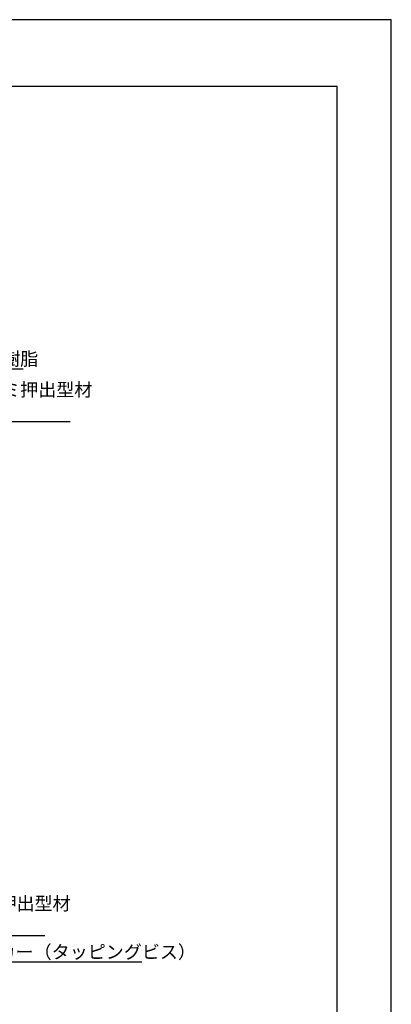
# Model space of a CAD drawing. Extents: x 0 to 420, y 0 to 594.
# Drawn here: x 279 to 420, y 221 to 594 of the extents above; entities that cross this region are included whole.
import ezdxf

# ---------------------------------------------------------------- set-up
doc = ezdxf.new("R2010")
doc.units = 0
doc.header["$LTSCALE"] = 0.4
doc.layers.get('DEFPOINTS').update_dxf_attribs({"linetype": 'CONTINUOUS'})
doc.layers.add('DIMS', color=1, linetype='CONTINUOUS')
doc.layers.add('TITLE', color=7, linetype='CONTINUOUS')
doc.styles.get("Standard").update_dxf_attribs({"font": 'romans.shx', "bigfont": 'bigfont.shx'})

msp = doc.modelspace()

# ---------------------------------------------------------------- linework, layer by layer
at = {"layer": 'DEFPOINTS'}
for p, q in [((420, 594), (0, 594)), ((420, 0), (420, 594))]:
    msp.add_line(p, q, dxfattribs=at)
at = {"layer": 'DIMS'}
for points in [[(213.3, 426.83), (233.45, 461.73), (280.79, 461.73)], [(215.01, 409.79), (233.45, 441.73), (298.55, 441.73)], [(175.47, 346.28), (204.75, 237.02), (325.67, 237.02)], [(191.59, 321.65), (204.75, 247.02), (288.97, 247.02)]]:
    msp.add_lwpolyline(points, dxfattribs=at)
at = {"layer": 'TITLE'}
for p, q in [((399.5, 568.75), (40, 568.75)), ((399.5, 25.25), (399.5, 568.75))]:
    msp.add_line(p, q, dxfattribs=at)

# ---------------------------------------------------------------- texts
at = {"layer": 'DIMS', "color": 7}
for s, p in [('笠木：合成樹脂', (238.7, 462.98)), ('芯材：アルミ押出型材', (238.7, 451.31)), ('芯材受金具：アルミ押出型材', (210, 256.61)), ('ナイロンプラグアンカー（タッピングビス）', (209.67, 238.27))]:
    msp.add_text(s, height=5, dxfattribs=at).set_placement(p)

doc.saveas('drawing.dxf')
